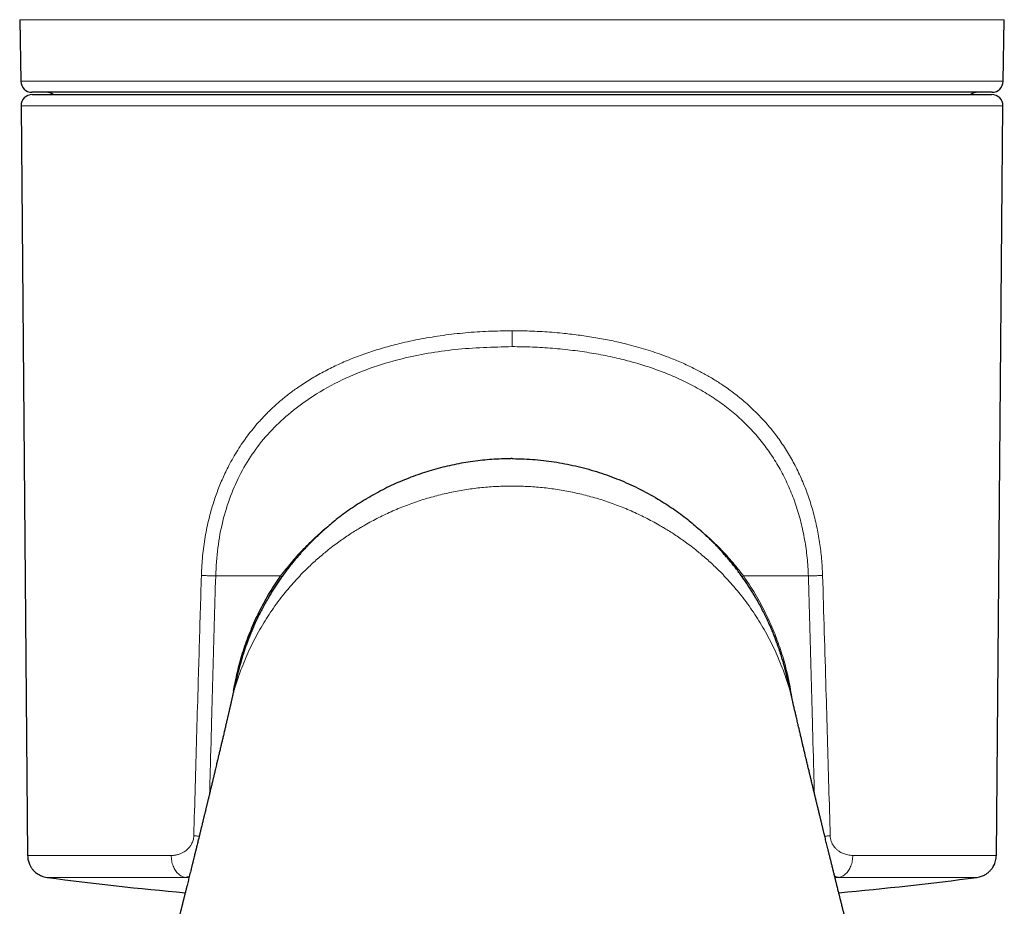
# Model space of a CAD drawing. Units: millimetres. Extents: x 8 to 960, y 12 to 931.
# Drawn here: x 541 to 585, y 461 to 501 of the extents above; entities that cross this region are included whole.
import ezdxf

# ---------------------------------------------------------------- set-up
doc = ezdxf.new("R2010")
doc.units = ezdxf.units.MM

msp = doc.modelspace()

# ---------------------------------------------------------------- linework, layer by layer
at = {"color": 7, "linetype": 'Continuous', "lineweight": 30}
for p, q in [((540.618, 500.998), (540.667, 498.239)), ((584.619, 498.239), (584.667, 500.998)), ((584.119, 497.747), (541.167, 497.747)), ((541.18, 497.647), (584.105, 497.647)), ((540.68, 497.143), (540.973, 463.588)), ((584.312, 463.588), (584.605, 497.143)), ((550.071, 470.419), (550.073, 470.428)), ((575.215, 470.419), (575.213, 470.428))]:
    msp.add_line(p, q, dxfattribs=at)
at = {"color": 8, "linetype": 'Continuous', "lineweight": 0}
for p, q in [((584.667, 500.998), (540.618, 500.998)), ((540.667, 498.239), (584.619, 498.239)), ((584.605, 497.143), (540.68, 497.143)), ((552.287, 476.097), (549.386, 476.097)), ((552.345, 476.057), (552.287, 476.097)), ((572.94, 476.057), (572.998, 476.097)), ((572.998, 476.097), (575.9, 476.097)), ((548.192, 462.588), (548.01, 462.605)), ((577.094, 462.588), (577.276, 462.605))]:
    msp.add_line(p, q, dxfattribs=at)
at = {"color": 7, "linetype": 'Continuous', "lineweight": 30}
for centre, radius, start, end in [((541.167, 498.247), 0.5, 181, 270), ((584.119, 498.247), 0.5, 270, 359), ((541.18, 497.147), 0.5, 90, 180.5), ((541.788, 497.147), 0.6, 56.4427, 90), ((583.497, 497.147), 0.6, 90, 123.5573), ((584.105, 497.147), 0.5, 359.5, 90), ((562.643, 621.247), 160, 262.53949, 264.75788), ((562.643, 621.247), 160, 275.24207, 277.46891)]:
    msp.add_arc(centre, radius, start, end, dxfattribs=at)
at = {"color": 8, "linetype": 'Continuous', "lineweight": 0}
for points, knots in [([(548.748, 476.124), (548.762, 476.415), (548.79, 476.993), (548.907, 477.847), (549.065, 478.61), (549.253, 479.287), (549.457, 479.885), (549.697, 480.472), (549.996, 481.092), (550.363, 481.735), (550.809, 482.387), (551.241, 482.917), (551.639, 483.343), (551.985, 483.678), (552.353, 484), (552.742, 484.308), (553.189, 484.628), (553.699, 484.954), (554.277, 485.279), (554.885, 485.577), (555.523, 485.849), (556.192, 486.094), (556.892, 486.314), (557.686, 486.524), (558.575, 486.716), (559.559, 486.876), (560.568, 486.99), (561.598, 487.06), (562.293, 487.069), (562.643, 487.073)], [0, 0, 0, 0, 0.042323, 0.084128, 0.125747, 0.157046, 0.18857, 0.220458, 0.252843, 0.293537, 0.334357, 0.375552, 0.400555, 0.425833, 0.451434, 0.477406, 0.503795, 0.537623, 0.571892, 0.606685, 0.642079, 0.678148, 0.71496, 0.752581, 0.800965, 0.849791, 0.899169, 0.949205, 1, 1, 1, 1]), ([(576.538, 476.124), (576.533, 476.248), (576.524, 476.497), (576.495, 476.868), (576.457, 477.237), (576.407, 477.603), (576.346, 477.967), (576.274, 478.329), (576.192, 478.687), (576.098, 479.039), (575.994, 479.386), (575.879, 479.727), (575.754, 480.063), (575.617, 480.394), (575.469, 480.72), (575.311, 481.037), (575.145, 481.344), (574.97, 481.642), (574.784, 481.932), (574.589, 482.216), (574.383, 482.493), (574.166, 482.764), (573.941, 483.024), (573.709, 483.273), (573.47, 483.513), (573.222, 483.745), (572.965, 483.969), (572.698, 484.187), (572.42, 484.397), (572.163, 484.578), (571.929, 484.734), (571.721, 484.866), (571.509, 484.994), (571.292, 485.119), (571.07, 485.24), (570.83, 485.364), (570.571, 485.491), (570.293, 485.619), (570.014, 485.739), (569.698, 485.868), (569.342, 486.002), (568.938, 486.142), (568.524, 486.272), (568.1, 486.392), (567.702, 486.494), (567.333, 486.58), (566.994, 486.652), (566.651, 486.719), (566.303, 486.78), (565.951, 486.835), (565.596, 486.885), (565.239, 486.928), (564.854, 486.969), (564.439, 487.005), (563.993, 487.036), (563.545, 487.057), (563.094, 487.071), (562.794, 487.072), (562.643, 487.073)], [0, 0, 0, 0, 0.018097, 0.036139, 0.054153, 0.072166, 0.090204, 0.108293, 0.12646, 0.144451, 0.16242, 0.180393, 0.198394, 0.216449, 0.234583, 0.252819, 0.270523, 0.288258, 0.306047, 0.323909, 0.341867, 0.35994, 0.37815, 0.395758, 0.41345, 0.431245, 0.449158, 0.467207, 0.485405, 0.50377, 0.516524, 0.529344, 0.542237, 0.555207, 0.568258, 0.581394, 0.596992, 0.612721, 0.628589, 0.643476, 0.664861, 0.686448, 0.708252, 0.730285, 0.752562, 0.769579, 0.786695, 0.803917, 0.821249, 0.838696, 0.856263, 0.873955, 0.891239, 0.912895, 0.93459, 0.956334, 0.978135, 1, 1, 1, 1]), ([(562.643, 487.073), (562.643, 487.037), (562.643, 486.963), (562.643, 486.854), (562.643, 486.746), (562.643, 486.641), (562.643, 486.54), (562.643, 486.445), (562.643, 486.39), (562.643, 486.363)], [0, 0, 0, 0, 0.137717, 0.277646, 0.418963, 0.560792, 0.708942, 0.855663, 1, 1, 1, 1]), ([(562.643, 486.363), (561.788, 486.339), (560.121, 486.294), (557.979, 485.921), (556.248, 485.407), (554.858, 484.816), (553.654, 484.118), (552.633, 483.353), (551.798, 482.558), (551.085, 481.681), (550.495, 480.72), (550.027, 479.677), (549.685, 478.553), (549.458, 477.352), (549.41, 476.521), (549.386, 476.097)], [0, 0, 0, 0, 0.131341, 0.255826, 0.33684, 0.41757, 0.49918, 0.564526, 0.6276, 0.689105, 0.749797, 0.810461, 0.871886, 0.934831, 1, 1, 1, 1]), ([(562.643, 486.363), (562.795, 486.362), (563.099, 486.36), (563.553, 486.346), (564.006, 486.323), (564.458, 486.291), (564.91, 486.25), (565.352, 486.2), (565.785, 486.142), (566.205, 486.077), (566.621, 486.003), (567.031, 485.92), (567.428, 485.83), (567.809, 485.735), (568.175, 485.634), (568.535, 485.526), (568.889, 485.41), (569.237, 485.285), (569.583, 485.151), (569.938, 485.003), (570.3, 484.837), (570.665, 484.655), (571.02, 484.463), (571.365, 484.259), (571.696, 484.046), (572.014, 483.825), (572.318, 483.595), (572.61, 483.355), (572.892, 483.104), (573.162, 482.842), (573.422, 482.569), (573.671, 482.285), (573.908, 481.99), (574.132, 481.684), (574.344, 481.369), (574.543, 481.043), (574.73, 480.706), (574.904, 480.36), (575.065, 480.004), (575.212, 479.641), (575.345, 479.269), (575.465, 478.889), (575.57, 478.502), (575.661, 478.111), (575.738, 477.716), (575.801, 477.317), (575.849, 476.913), (575.883, 476.507), (575.894, 476.234), (575.9, 476.097)], [0, 0, 0, 0, 0.023389, 0.04672, 0.070013, 0.093287, 0.116562, 0.140071, 0.162242, 0.184296, 0.20625, 0.228122, 0.24993, 0.270065, 0.29008, 0.309987, 0.329804, 0.349544, 0.369224, 0.389408, 0.41166, 0.433762, 0.455738, 0.477614, 0.499416, 0.520485, 0.541431, 0.562282, 0.583061, 0.603795, 0.62451, 0.645335, 0.666091, 0.686805, 0.707504, 0.728216, 0.748968, 0.769839, 0.790685, 0.811535, 0.832418, 0.85336, 0.874389, 0.895291, 0.916171, 0.937055, 0.957971, 0.978944, 1, 1, 1, 1]), ([(556.056, 478.375), (556.262, 478.488), (556.667, 478.712), (557.305, 479.01), (557.952, 479.275), (558.607, 479.503), (559.27, 479.695), (559.938, 479.852), (560.61, 479.973), (561.286, 480.059), (561.964, 480.113), (562.417, 480.119), (562.643, 480.123)], [0, 0, 0, 0, 0.109773, 0.216705, 0.320996, 0.422852, 0.522503, 0.620218, 0.716446, 0.811567, 0.905961, 1, 1, 1, 1]), ([(569.23, 478.375), (569.024, 478.488), (568.619, 478.712), (567.981, 479.01), (567.334, 479.275), (566.678, 479.503), (566.016, 479.695), (565.348, 479.852), (564.676, 479.973), (564, 480.059), (563.322, 480.113), (562.869, 480.119), (562.643, 480.123)], [0, 0, 0, 0, 0.109773, 0.216705, 0.320996, 0.422852, 0.522503, 0.620218, 0.716446, 0.811567, 0.905961, 1, 1, 1, 1]), ([(552.375, 475.206), (552.453, 475.304), (552.607, 475.496), (552.844, 475.771), (553.081, 476.031), (553.315, 476.274), (553.546, 476.501), (553.772, 476.713), (553.993, 476.91), (554.21, 477.094), (554.441, 477.282), (554.685, 477.472), (554.942, 477.661), (555.188, 477.833), (555.422, 477.989), (555.645, 478.13), (555.854, 478.257), (555.991, 478.337), (556.056, 478.375)], [0, 0, 0, 0, 0.082289, 0.160871, 0.235885, 0.307462, 0.375723, 0.439649, 0.500589, 0.558638, 0.613884, 0.681585, 0.744869, 0.803891, 0.858791, 0.909699, 0.956733, 1, 1, 1, 1]), ([(572.911, 475.206), (572.832, 475.304), (572.679, 475.496), (572.441, 475.771), (572.205, 476.031), (571.97, 476.274), (571.74, 476.501), (571.514, 476.713), (571.293, 476.91), (571.076, 477.094), (570.845, 477.282), (570.601, 477.472), (570.344, 477.661), (570.098, 477.833), (569.863, 477.989), (569.641, 478.13), (569.432, 478.257), (569.295, 478.337), (569.23, 478.375)], [0, 0, 0, 0, 0.082289, 0.160871, 0.235885, 0.307462, 0.375723, 0.439649, 0.500589, 0.558638, 0.613884, 0.681585, 0.744869, 0.803891, 0.858791, 0.909699, 0.956733, 1, 1, 1, 1]), ([(552.287, 476.097), (552.442, 476.296), (552.749, 476.692), (553.25, 477.25), (553.783, 477.771), (554.168, 478.125), (554.386, 478.289), (554.407, 478.305)], [0, 0, 0, 0, 0.245219, 0.4888, 0.731562, 0.974334, 1, 1, 1, 1]), ([(572.998, 476.097), (572.911, 476.211), (572.737, 476.439), (572.462, 476.768), (572.176, 477.089), (571.878, 477.399), (571.568, 477.7), (571.311, 477.936), (571.154, 478.068), (571.108, 478.107)], [0, 0, 0, 0, 0.154867, 0.309817, 0.465029, 0.62068, 0.776947, 0.934002, 1, 1, 1, 1]), ([(548.407, 464.466), (548.428, 465.204), (548.47, 466.674), (548.533, 468.87), (548.592, 470.895), (548.647, 472.751), (548.697, 474.441), (548.731, 475.564), (548.748, 476.124)], [0, 0, 0, 0, 0.189848, 0.378235, 0.565163, 0.71101, 0.855956, 1, 1, 1, 1]), ([(549.386, 476.097), (549.343, 476.099), (549.257, 476.101), (549.13, 476.106), (549.015, 476.11), (548.915, 476.115), (548.827, 476.119), (548.774, 476.122), (548.748, 476.124)], [0, 0, 0, 0, 0.184739, 0.372095, 0.560531, 0.708347, 0.855081, 1, 1, 1, 1]), ([(549.386, 476.097), (549.365, 475.379), (549.325, 473.939), (549.264, 471.775), (549.2, 469.47), (549.151, 467.667), (549.122, 466.589), (549.116, 466.369)], [0, 0, 0, 0, 0.221501, 0.444003, 0.667505, 0.932202, 1, 1, 1, 1]), ([(575.161, 470.658), (575.16, 470.669), (575.14, 470.824), (575.087, 471.121), (575.002, 471.547), (574.901, 471.969), (574.787, 472.388), (574.657, 472.802), (574.514, 473.212), (574.356, 473.618), (574.177, 474.033), (573.978, 474.456), (573.756, 474.882), (573.519, 475.298), (573.268, 475.704), (573.088, 475.966), (572.998, 476.097)], [0, 0, 0, 0, 0.005609, 0.079423, 0.153003, 0.226438, 0.299814, 0.37322, 0.446741, 0.520502, 0.594594, 0.676189, 0.757541, 0.838542, 0.919321, 1, 1, 1, 1]), ([(575.9, 476.097), (575.943, 476.099), (576.028, 476.101), (576.156, 476.106), (576.27, 476.11), (576.371, 476.115), (576.459, 476.119), (576.512, 476.122), (576.538, 476.124)], [0, 0, 0, 0, 0.184739, 0.372095, 0.560531, 0.708347, 0.855081, 1, 1, 1, 1]), ([(575.9, 476.097), (575.92, 475.379), (575.961, 473.94), (576.022, 471.775), (576.085, 469.471), (576.135, 467.668), (576.164, 466.589), (576.17, 466.369)], [0, 0, 0, 0, 0.221461, 0.443949, 0.667456, 0.932175, 1, 1, 1, 1]), ([(576.879, 464.466), (576.858, 465.199), (576.816, 466.661), (576.753, 468.848), (576.686, 471.155), (576.614, 473.579), (576.563, 475.277), (576.538, 476.124)], [0, 0, 0, 0, 0.188506, 0.3761736, 0.5629976, 0.7820927, 1, 1, 1, 1]), ([(550.549, 471.986), (550.609, 472.134), (550.726, 472.429), (550.923, 472.862), (551.132, 473.284), (551.355, 473.693), (551.591, 474.09), (551.84, 474.474), (552.099, 474.846), (552.284, 475.087), (552.375, 475.206)], [0, 0, 0, 0, 0.133379, 0.2645337, 0.3931546, 0.5192712, 0.6429472, 0.7642515, 0.8832482, 1, 1, 1, 1]), ([(574.736, 471.986), (574.677, 472.134), (574.56, 472.429), (574.363, 472.862), (574.154, 473.284), (573.93, 473.693), (573.695, 474.09), (573.446, 474.474), (573.187, 474.846), (573.002, 475.087), (572.911, 475.206)], [0, 0, 0, 0, 0.133379, 0.264534, 0.393155, 0.519271, 0.642947, 0.764251, 0.883248, 1, 1, 1, 1]), ([(550.073, 470.428), (550.079, 470.455), (550.113, 470.612), (550.187, 470.893), (550.297, 471.269), (550.417, 471.632), (550.506, 471.869), (550.549, 471.986)], [0, 0, 0, 0, 0.051531, 0.298278, 0.538905, 0.772941, 1, 1, 1, 1]), ([(575.213, 470.428), (575.207, 470.455), (575.173, 470.612), (575.098, 470.893), (574.989, 471.269), (574.869, 471.632), (574.78, 471.869), (574.736, 471.986)], [0, 0, 0, 0, 0.051531, 0.298278, 0.538905, 0.772941, 1, 1, 1, 1]), ([(547.398, 463.588), (547.421, 463.588), (547.467, 463.589), (547.535, 463.595), (547.601, 463.604), (547.665, 463.617), (547.729, 463.634), (547.793, 463.657), (547.858, 463.685), (547.922, 463.718), (547.984, 463.755), (548.051, 463.802), (548.121, 463.859), (548.183, 463.921), (548.231, 463.979), (548.269, 464.032), (548.308, 464.097), (548.347, 464.175), (548.379, 464.269), (548.401, 464.367), (548.405, 464.433), (548.407, 464.466)], [0, 0, 0, 0, 0.054893, 0.108026, 0.159489, 0.20938, 0.25781, 0.309885, 0.361735, 0.413523, 0.465414, 0.517571, 0.585428, 0.649861, 0.691254, 0.731647, 0.771279, 0.831227, 0.888463, 0.944263, 1, 1, 1, 1]), ([(548.651, 464.454), (548.626, 464.456), (548.57, 464.458), (548.488, 464.462), (548.434, 464.465), (548.407, 464.466)], [0, 0, 0, 0, 0.281927, 0.643359, 1, 1, 1, 1]), ([(576.634, 464.454), (576.659, 464.456), (576.716, 464.458), (576.798, 464.462), (576.852, 464.465), (576.879, 464.466)], [0, 0, 0, 0, 0.281929, 0.64336, 1, 1, 1, 1]), ([(577.888, 463.588), (577.851, 463.589), (577.776, 463.591), (577.665, 463.609), (577.564, 463.635), (577.472, 463.668), (577.391, 463.704), (577.314, 463.747), (577.247, 463.793), (577.19, 463.838), (577.143, 463.881), (577.092, 463.933), (577.039, 463.998), (576.993, 464.069), (576.958, 464.136), (576.931, 464.198), (576.91, 464.262), (576.894, 464.329), (576.882, 464.398), (576.88, 464.444), (576.879, 464.466)], [0, 0, 0, 0, 0.0878521, 0.1743177, 0.2598804, 0.3270512, 0.3921401, 0.4554426, 0.5172801, 0.5618101, 0.6047717, 0.6463328, 0.7064428, 0.7645179, 0.8046888, 0.844121, 0.8831791, 0.9228923, 0.9616759, 1, 1, 1, 1]), ([(540.979, 463.588), (540.978, 463.588), (540.97, 463.588), (541.015, 463.588), (541.116, 463.588), (541.278, 463.588), (541.497, 463.588), (541.772, 463.588), (542.102, 463.588), (542.488, 463.588), (542.927, 463.588), (543.419, 463.588), (543.962, 463.588), (544.555, 463.588), (545.196, 463.588), (545.884, 463.588), (546.614, 463.588), (547.136, 463.588), (547.398, 463.588)], [0, 0, 0, 0, 0.019738, 0.085089, 0.150439, 0.21579, 0.281141, 0.346492, 0.411843, 0.477194, 0.542544, 0.607895, 0.673246, 0.738597, 0.803948, 0.869298, 0.934649, 1, 1, 1, 1]), ([(548.01, 462.605), (547.985, 462.611), (547.935, 462.623), (547.86, 462.655), (547.786, 462.7), (547.715, 462.758), (547.648, 462.828), (547.587, 462.91), (547.532, 463.005), (547.484, 463.112), (547.445, 463.228), (547.418, 463.348), (547.401, 463.469), (547.399, 463.549), (547.398, 463.588)], [0, 0, 0, 0, 0.074747, 0.152089, 0.231668, 0.313046, 0.395718, 0.479126, 0.562684, 0.654049, 0.744113, 0.832178, 0.917638, 1, 1, 1, 1]), ([(577.276, 462.605), (577.301, 462.611), (577.351, 462.623), (577.426, 462.655), (577.499, 462.7), (577.57, 462.758), (577.637, 462.828), (577.698, 462.91), (577.754, 463.005), (577.802, 463.112), (577.841, 463.228), (577.868, 463.348), (577.884, 463.469), (577.887, 463.549), (577.888, 463.588)], [0, 0, 0, 0, 0.074747, 0.152089, 0.231668, 0.313046, 0.395718, 0.479126, 0.562684, 0.654049, 0.744113, 0.832178, 0.917638, 1, 1, 1, 1]), ([(584.311, 463.588), (584.31, 463.588), (584.309, 463.588), (584.285, 463.588), (584.243, 463.588), (584.181, 463.588), (584.1, 463.588), (584.001, 463.588), (583.883, 463.588), (583.747, 463.588), (583.592, 463.588), (583.419, 463.588), (583.228, 463.588), (583.019, 463.588), (582.792, 463.588), (582.548, 463.588), (582.286, 463.588), (582.007, 463.588), (581.711, 463.588), (581.399, 463.588), (581.07, 463.588), (580.726, 463.588), (580.365, 463.588), (579.989, 463.588), (579.598, 463.588), (579.193, 463.588), (578.772, 463.588), (578.339, 463.588), (578.038, 463.588), (577.888, 463.588)], [0, 0, 0, 0, 0.029075, 0.066418, 0.103762, 0.141105, 0.178448, 0.215791, 0.253135, 0.290478, 0.327821, 0.365164, 0.402508, 0.439851, 0.477194, 0.514538, 0.551881, 0.589224, 0.626567, 0.663911, 0.701254, 0.738597, 0.77594, 0.813284, 0.850627, 0.88797, 0.925313, 0.962657, 1, 1, 1, 1]), ([(548.01, 462.605), (547.516, 462.605), (546.528, 462.605), (545.259, 462.605), (544.165, 462.605), (543.272, 462.605), (542.581, 462.605), (542.114, 462.605), (541.865, 462.605), (541.868, 462.605), (541.868, 462.605)], [0, 0, 0, 0, 0.130715, 0.261431, 0.392146, 0.522862, 0.653577, 0.784293, 0.915008, 1, 1, 1, 1]), ([(548.211, 462.666), (548.19, 462.655), (548.123, 462.62), (548.056, 462.611), (548.01, 462.605)], [0, 0, 0, 0, 0.3089929, 1, 1, 1, 1]), ([(577.076, 462.661), (577.08, 462.659), (577.092, 462.653), (577.121, 462.641), (577.164, 462.626), (577.219, 462.612), (577.257, 462.608), (577.276, 462.605)], [0, 0, 0, 0, 0.0613308, 0.1773635, 0.4336809, 0.7078925, 1, 1, 1, 1]), ([(577.276, 462.605), (577.42, 462.605), (577.709, 462.605), (578.125, 462.605), (578.528, 462.605), (578.918, 462.605), (579.293, 462.605), (579.654, 462.605), (580, 462.605), (580.331, 462.605), (580.646, 462.605), (580.946, 462.605), (581.23, 462.605), (581.497, 462.605), (581.749, 462.605), (581.983, 462.605), (582.201, 462.605), (582.401, 462.605), (582.585, 462.605), (582.751, 462.605), (582.9, 462.605), (583.03, 462.605), (583.144, 462.605), (583.239, 462.605), (583.316, 462.605), (583.376, 462.605), (583.417, 462.605), (583.44, 462.605), (583.441, 462.605), (583.441, 462.605)], [0, 0, 0, 0, 0.037345, 0.07469, 0.112034, 0.149379, 0.186724, 0.224069, 0.261413, 0.298758, 0.336103, 0.373448, 0.410792, 0.448137, 0.485482, 0.522827, 0.560171, 0.597516, 0.634861, 0.672206, 0.70955, 0.746895, 0.78424, 0.821585, 0.858929, 0.896274, 0.933619, 0.970964, 1, 1, 1, 1])]:
    msp.add_open_spline(points, degree=3, knots=knots, dxfattribs=at)
at = {"color": 7, "linetype": 'Continuous', "lineweight": 30}
for points, knots in [([(562.594, 481.348), (562.31, 481.341), (561.741, 481.327), (560.893, 481.233), (560.053, 481.088), (559.226, 480.886), (558.413, 480.631), (557.619, 480.321), (556.842, 479.961), (556.356, 479.682), (556.11, 479.54)], [0, 0, 0, 0, 0.11948, 0.239444, 0.360472, 0.483118, 0.607893, 0.735269, 0.865745, 1, 1, 1, 1]), ([(562.643, 481.349), (562.643, 481.349), (562.627, 481.349), (562.61, 481.349), (562.594, 481.349)], [0, 0, 0, 0, 0.0007181, 1, 1, 1, 1]), ([(562.643, 481.349), (562.643, 481.349), (562.659, 481.349), (562.676, 481.349), (562.692, 481.349)], [0, 0, 0, 0, 0.0007181, 1, 1, 1, 1]), ([(562.692, 481.349), (563.021, 481.34), (563.68, 481.322), (564.656, 481.196), (565.614, 481.005), (566.543, 480.743), (567.436, 480.418), (568.324, 480.024), (568.879, 479.708), (569.174, 479.541)], [0, 0, 0, 0, 0.138643, 0.277479, 0.416411, 0.557545, 0.698684, 0.839831, 1, 1, 1, 1]), ([(556.112, 479.541), (555.88, 479.395), (555.415, 479.103), (554.802, 478.65), (554.439, 478.335), (554.271, 478.19)], [0, 0, 0, 0, 0.350344, 0.700816, 1, 1, 1, 1]), ([(569.174, 479.541), (569.406, 479.395), (569.871, 479.103), (570.484, 478.65), (570.847, 478.335), (571.014, 478.19)], [0, 0, 0, 0, 0.350344, 0.700816, 1, 1, 1, 1]), ([(554.264, 478.19), (554.26, 478.186), (554.253, 478.179), (554.243, 478.169), (554.235, 478.161), (554.229, 478.154), (554.225, 478.149), (554.222, 478.147), (554.22, 478.145), (554.219, 478.144), (554.217, 478.142), (554.214, 478.139), (554.209, 478.135), (554.2, 478.127), (554.181, 478.11), (554.152, 478.084), (554.112, 478.048), (554.066, 478.006), (554.013, 477.957), (553.951, 477.899), (553.88, 477.831), (553.799, 477.753), (553.711, 477.666), (553.615, 477.57), (553.512, 477.464), (553.402, 477.348), (553.288, 477.225), (553.172, 477.096), (553.054, 476.961), (552.931, 476.817), (552.804, 476.662), (552.672, 476.496), (552.544, 476.329), (552.419, 476.161), (552.299, 475.993), (552.177, 475.817), (552.058, 475.638), (551.944, 475.46), (551.835, 475.283), (551.719, 475.088), (551.598, 474.876), (551.474, 474.646), (551.359, 474.423), (551.25, 474.2), (551.146, 473.977), (551.048, 473.755), (550.96, 473.544), (550.879, 473.342), (550.807, 473.15), (550.741, 472.97), (550.685, 472.805), (550.635, 472.656), (550.593, 472.521), (550.555, 472.397), (550.521, 472.284), (550.492, 472.182), (550.468, 472.094), (550.448, 472.02), (550.431, 471.958), (550.416, 471.899), (550.402, 471.843), (550.39, 471.796), (550.38, 471.757), (550.372, 471.724), (550.363, 471.685), (550.352, 471.642), (550.342, 471.596), (550.331, 471.554), (550.323, 471.519), (550.315, 471.484), (550.305, 471.44), (550.293, 471.388), (550.281, 471.335), (550.271, 471.293), (550.261, 471.252), (550.251, 471.209), (550.241, 471.163), (550.231, 471.119), (550.217, 471.058), (550.199, 470.981), (550.18, 470.901), (550.161, 470.818), (550.146, 470.751), (550.134, 470.699), (550.125, 470.659), (550.116, 470.619), (550.107, 470.582), (550.098, 470.542), (550.089, 470.502), (550.08, 470.463), (550.075, 470.441), (550.072, 470.428)], [0, 0, 0, 0, 0.003198, 0.005796, 0.007802, 0.009233, 0.009744, 0.010134, 0.010293, 0.010436, 0.01057, 0.011156, 0.011666, 0.012679, 0.014819, 0.019692, 0.025151, 0.031685, 0.039302, 0.048013, 0.058612, 0.070503, 0.083705, 0.098238, 0.114123, 0.131385, 0.150049, 0.168415, 0.188006, 0.208848, 0.230967, 0.254394, 0.279157, 0.301471, 0.324813, 0.349205, 0.37391, 0.398168, 0.421965, 0.445286, 0.476549, 0.506848, 0.536147, 0.564413, 0.594322, 0.622891, 0.650077, 0.675841, 0.700143, 0.722947, 0.744213, 0.76232, 0.779075, 0.794455, 0.80844, 0.821015, 0.832166, 0.840537, 0.847883, 0.854278, 0.859817, 0.86464, 0.867139, 0.870351, 0.873704, 0.878142, 0.883559, 0.888216, 0.891593, 0.89481, 0.899514, 0.905546, 0.911171, 0.916089, 0.920005, 0.92427, 0.928805, 0.933466, 0.938694, 0.947149, 0.955326, 0.962903, 0.97024, 0.97387, 0.977366, 0.980848, 0.984422, 0.987855, 0.991391, 0.99536, 1, 1, 1, 1]), ([(575.214, 470.428), (575.211, 470.441), (575.206, 470.463), (575.197, 470.502), (575.188, 470.542), (575.178, 470.582), (575.17, 470.619), (575.161, 470.659), (575.152, 470.699), (575.141, 470.747), (575.127, 470.804), (575.111, 470.874), (575.096, 470.941), (575.08, 471.012), (575.064, 471.082), (575.05, 471.139), (575.038, 471.193), (575.026, 471.244), (575.016, 471.287), (575.008, 471.325), (574.998, 471.368), (574.987, 471.413), (574.977, 471.457), (574.969, 471.491), (574.963, 471.519), (574.956, 471.546), (574.948, 471.58), (574.939, 471.619), (574.929, 471.658), (574.921, 471.693), (574.913, 471.726), (574.905, 471.757), (574.896, 471.796), (574.884, 471.843), (574.87, 471.899), (574.854, 471.958), (574.838, 472.02), (574.818, 472.093), (574.795, 472.177), (574.767, 472.274), (574.736, 472.381), (574.7, 472.498), (574.661, 472.624), (574.616, 472.76), (574.567, 472.904), (574.512, 473.06), (574.45, 473.228), (574.381, 473.407), (574.305, 473.595), (574.222, 473.791), (574.131, 473.995), (574.03, 474.212), (573.917, 474.441), (573.792, 474.683), (573.656, 474.932), (573.528, 475.154), (573.411, 475.348), (573.307, 475.514), (573.199, 475.681), (573.087, 475.848), (572.964, 476.025), (572.832, 476.208), (572.692, 476.395), (572.556, 476.57), (572.423, 476.734), (572.295, 476.887), (572.172, 477.03), (572.055, 477.162), (571.943, 477.285), (571.837, 477.398), (571.736, 477.503), (571.643, 477.598), (571.555, 477.686), (571.474, 477.765), (571.4, 477.837), (571.333, 477.9), (571.273, 477.957), (571.22, 478.006), (571.174, 478.048), (571.135, 478.083), (571.104, 478.11), (571.083, 478.13), (571.072, 478.14), (571.068, 478.143), (571.067, 478.144), (571.065, 478.145), (571.064, 478.147), (571.061, 478.149), (571.057, 478.154), (571.051, 478.161), (571.042, 478.169), (571.032, 478.179), (571.025, 478.186), (571.021, 478.19)], [0, 0, 0, 0, 0.0046397, 0.0086087, 0.0121448, 0.0155777, 0.0191516, 0.0226342, 0.0261301, 0.0297598, 0.0359221, 0.0421881, 0.0488687, 0.0559077, 0.0628718, 0.0687822, 0.0742444, 0.0794318, 0.0836633, 0.0877426, 0.0922988, 0.0973824, 0.1021405, 0.1057873, 0.1084046, 0.1111297, 0.1147433, 0.1192176, 0.1234583, 0.1269262, 0.1296475, 0.1328603, 0.1353586, 0.1401821, 0.1457204, 0.1521162, 0.1594615, 0.1678328, 0.1784458, 0.1903568, 0.2035542, 0.2180243, 0.2337509, 0.250715, 0.2688945, 0.2882639, 0.3098016, 0.3325854, 0.3565867, 0.381775, 0.4081191, 0.4355863, 0.4661552, 0.4979266, 0.5308566, 0.5649003, 0.5868486, 0.6092069, 0.6319633, 0.6550836, 0.6777115, 0.7052513, 0.731344, 0.7560252, 0.7793286, 0.8012855, 0.8219255, 0.8412763, 0.8592644, 0.8760271, 0.8915862, 0.9059622, 0.9191738, 0.9312381, 0.9421709, 0.9519863, 0.9606971, 0.9683144, 0.9748482, 0.9803068, 0.9846974, 0.9880255, 0.9892926, 0.9894298, 0.9895644, 0.9897066, 0.9898655, 0.990256, 0.9907674, 0.9921978, 0.9942042, 0.9968023, 1, 1, 1, 1]), ([(550.191, 470.948), (550.209, 471.05), (550.25, 471.296), (550.334, 471.684), (550.439, 472.111), (550.559, 472.534), (550.693, 472.953), (550.843, 473.369), (551.008, 473.782), (551.187, 474.189), (551.379, 474.588), (551.586, 474.978), (551.806, 475.36), (552.038, 475.734), (552.204, 475.976), (552.287, 476.097)], [0, 0, 0, 0, 0.055157, 0.133707, 0.212132, 0.290526, 0.368981, 0.447589, 0.527327, 0.606623, 0.685579, 0.764293, 0.842866, 0.921402, 1, 1, 1, 1]), ([(550.072, 470.419), (550.069, 470.407), (550.063, 470.381), (550.054, 470.342), (550.044, 470.3), (550.034, 470.258), (550.024, 470.216), (550.016, 470.177), (550.008, 470.143), (549.999, 470.106), (549.989, 470.061), (549.977, 470.01), (549.964, 469.956), (549.953, 469.906), (549.942, 469.859), (549.931, 469.814), (549.92, 469.766), (549.908, 469.716), (549.896, 469.663), (549.883, 469.607), (549.87, 469.55), (549.855, 469.487), (549.838, 469.415), (549.819, 469.334), (549.799, 469.248), (549.778, 469.159), (549.756, 469.062), (549.732, 468.961), (549.71, 468.867), (549.69, 468.781), (549.671, 468.703), (549.654, 468.629), (549.636, 468.554), (549.616, 468.469), (549.593, 468.372), (549.57, 468.272), (549.548, 468.181), (549.529, 468.101), (549.512, 468.031), (549.498, 467.968), (549.483, 467.908), (549.468, 467.844), (549.45, 467.769), (549.43, 467.682), (549.405, 467.579), (549.379, 467.47), (549.354, 467.363), (549.332, 467.272), (549.314, 467.196), (549.298, 467.13), (549.284, 467.07), (549.27, 467.011), (549.254, 466.946), (549.237, 466.873), (549.218, 466.793), (549.198, 466.712), (549.179, 466.634), (549.162, 466.56), (549.144, 466.487), (549.127, 466.417), (549.112, 466.352), (549.097, 466.292), (549.082, 466.23), (549.066, 466.164), (549.049, 466.093), (549.032, 466.023), (549.017, 465.958), (549.003, 465.901), (548.99, 465.848), (548.978, 465.797), (548.965, 465.744), (548.95, 465.682), (548.933, 465.61), (548.914, 465.533), (548.896, 465.458), (548.879, 465.388), (548.862, 465.321), (548.847, 465.258), (548.832, 465.194), (548.815, 465.127), (548.797, 465.05), (548.775, 464.963), (548.754, 464.875), (548.735, 464.796), (548.72, 464.734), (548.707, 464.681), (548.695, 464.633), (548.683, 464.583), (548.67, 464.531), (548.656, 464.475), (548.631, 464.371), (548.593, 464.218), (548.553, 464.053), (548.522, 463.926), (548.502, 463.844), (548.484, 463.771), (548.465, 463.697), (548.445, 463.614), (548.422, 463.52), (548.401, 463.434), (548.383, 463.361), (548.369, 463.306), (548.357, 463.258), (548.345, 463.21), (548.332, 463.156), (548.317, 463.096), (548.302, 463.033), (548.28, 462.946), (548.254, 462.839), (548.222, 462.713), (548.192, 462.592), (548.163, 462.475), (548.134, 462.357), (548.103, 462.232), (548.075, 462.119), (548.05, 462.021), (548.031, 461.944), (548.013, 461.871), (547.996, 461.803), (547.981, 461.744), (547.969, 461.695), (547.958, 461.652), (547.947, 461.609), (547.935, 461.561), (547.921, 461.504), (547.904, 461.437), (547.885, 461.361), (547.868, 461.29), (547.852, 461.229), (547.841, 461.185), (547.832, 461.147), (547.823, 461.11), (547.812, 461.069), (547.801, 461.024), (547.789, 460.975), (547.767, 460.889), (547.737, 460.769), (547.703, 460.636), (547.676, 460.526), (547.653, 460.438), (547.632, 460.352), (547.611, 460.271), (547.593, 460.197), (547.574, 460.124), (547.555, 460.048), (547.534, 459.967), (547.514, 459.884), (547.495, 459.812), (547.48, 459.75), (547.467, 459.7), (547.455, 459.654), (547.445, 459.612), (547.434, 459.572), (547.423, 459.525), (547.408, 459.466), (547.391, 459.399), (547.373, 459.33), (547.357, 459.268), (547.343, 459.213), (547.331, 459.165), (547.32, 459.123), (547.31, 459.084), (547.3, 459.042), (547.287, 458.993), (547.272, 458.935), (547.255, 458.865), (547.235, 458.786), (547.213, 458.703), (547.192, 458.619), (547.174, 458.549), (547.16, 458.495), (547.151, 458.459), (547.143, 458.428), (547.136, 458.399), (547.128, 458.367), (547.117, 458.325), (547.103, 458.269), (547.084, 458.197), (547.06, 458.104), (547.033, 457.999), (547.008, 457.898), (546.985, 457.809), (546.963, 457.724), (546.938, 457.625), (546.909, 457.516), (546.881, 457.404), (546.854, 457.299), (546.829, 457.202), (546.806, 457.113), (546.785, 457.031), (546.765, 456.956), (546.748, 456.89), (546.733, 456.83), (546.717, 456.767), (546.697, 456.693), (546.675, 456.605), (546.65, 456.509), (546.624, 456.41), (546.598, 456.309), (546.572, 456.207), (546.523, 456.019), (546.478, 455.847), (546.437, 455.689), (546.423, 455.633), (546.409, 455.581), (546.398, 455.538), (546.389, 455.504), (546.382, 455.475), (546.373, 455.443), (546.363, 455.402), (546.349, 455.349), (546.332, 455.284), (546.312, 455.209), (546.28, 455.083), (546.233, 454.905), (546.188, 454.733), (546.155, 454.608), (546.137, 454.539), (546.12, 454.473), (546.105, 454.417), (546.094, 454.372), (546.085, 454.338), (546.077, 454.308), (546.067, 454.271), (546.054, 454.22), (546.037, 454.155), (546.007, 454.042), (545.967, 453.887), (545.917, 453.699), (545.87, 453.519), (545.833, 453.378), (545.805, 453.275), (545.787, 453.205), (545.77, 453.14), (545.754, 453.08), (545.741, 453.03), (545.73, 452.988), (545.718, 452.945), (545.704, 452.892), (545.686, 452.823), (545.665, 452.741), (545.64, 452.648), (545.613, 452.547), (545.585, 452.44), (545.556, 452.329), (545.526, 452.219), (545.498, 452.11), (545.469, 452.004), (545.442, 451.902), (545.42, 451.818), (545.403, 451.752), (545.389, 451.701), (545.377, 451.655), (545.362, 451.598), (545.342, 451.524), (545.317, 451.43), (545.288, 451.319), (545.254, 451.194), (545.216, 451.052), (545.174, 450.896), (545.128, 450.723), (545.078, 450.536), (545.024, 450.333), (544.966, 450.115), (544.903, 449.881), (544.837, 449.636), (544.792, 449.469), (544.77, 449.384)], [0, 0, 0, 0, 0.00162, 0.003672, 0.005615, 0.007535, 0.009703, 0.01155, 0.012988, 0.014622, 0.016747, 0.019339, 0.021915, 0.024289, 0.026462, 0.02856, 0.030671, 0.033274, 0.035698, 0.038243, 0.041117, 0.043782, 0.04724, 0.051335, 0.055286, 0.059328, 0.064055, 0.06905, 0.073585, 0.07745, 0.081191, 0.084708, 0.087943, 0.091878, 0.096798, 0.101658, 0.105993, 0.10978, 0.112982, 0.11603, 0.118625, 0.121529, 0.125076, 0.129281, 0.133856, 0.139715, 0.144813, 0.14905, 0.152584, 0.155688, 0.158367, 0.161159, 0.164122, 0.167554, 0.171449, 0.175505, 0.179171, 0.182521, 0.185967, 0.189562, 0.192424, 0.195278, 0.198129, 0.201203, 0.204639, 0.208162, 0.21122, 0.213799, 0.21633, 0.218731, 0.221061, 0.223929, 0.227513, 0.231268, 0.234831, 0.2382, 0.241277, 0.244369, 0.247145, 0.250307, 0.253915, 0.258079, 0.262808, 0.266359, 0.269296, 0.271637, 0.273876, 0.276216, 0.278685, 0.281323, 0.28413, 0.293496, 0.303143, 0.307577, 0.311587, 0.314785, 0.317999, 0.322124, 0.326649, 0.331311, 0.33443, 0.337045, 0.339147, 0.341304, 0.343851, 0.346777, 0.349824, 0.352874, 0.359104, 0.365116, 0.370793, 0.376331, 0.381862, 0.387621, 0.394171, 0.397915, 0.401556, 0.405093, 0.40839, 0.411201, 0.41352, 0.415412, 0.417347, 0.41963, 0.422305, 0.425463, 0.429108, 0.433107, 0.435685, 0.437762, 0.439379, 0.441076, 0.443017, 0.445203, 0.447576, 0.449959, 0.457445, 0.464689, 0.468955, 0.473135, 0.477272, 0.48116, 0.484733, 0.487875, 0.491512, 0.495563, 0.499517, 0.503283, 0.505857, 0.508306, 0.510509, 0.512452, 0.514184, 0.51632, 0.519048, 0.522606, 0.525939, 0.528905, 0.531504, 0.533754, 0.535786, 0.537468, 0.539338, 0.541675, 0.54448, 0.547724, 0.55168, 0.555655, 0.559649, 0.563571, 0.565725, 0.567413, 0.568708, 0.570071, 0.571582, 0.573242, 0.57615, 0.579544, 0.583547, 0.589319, 0.594576, 0.598022, 0.601964, 0.606725, 0.612194, 0.617584, 0.622738, 0.627166, 0.631404, 0.635406, 0.638987, 0.642129, 0.644833, 0.647513, 0.651137, 0.655378, 0.660072, 0.664833, 0.669646, 0.674511, 0.679427, 0.69642, 0.699188, 0.701938, 0.704463, 0.706529, 0.708135, 0.709282, 0.710703, 0.712674, 0.715201, 0.718285, 0.721923, 0.72601, 0.736273, 0.747363, 0.750682, 0.754069, 0.757312, 0.760009, 0.762152, 0.763742, 0.764815, 0.766556, 0.768985, 0.772099, 0.775897, 0.785256, 0.794231, 0.802819, 0.810926, 0.814355, 0.817655, 0.820824, 0.823765, 0.826172, 0.828024, 0.829701, 0.832369, 0.835651, 0.839547, 0.844053, 0.848947, 0.854042, 0.859337, 0.864832, 0.869832, 0.874985, 0.880035, 0.884318, 0.887125, 0.88944, 0.891567, 0.893814, 0.897566, 0.90207, 0.907324, 0.913327, 0.920075, 0.927565, 0.935794, 0.944758, 0.954454, 0.964876, 0.976019, 0.98788, 1, 1, 1, 1]), ([(580.516, 449.384), (580.493, 449.469), (580.448, 449.636), (580.383, 449.881), (580.32, 450.115), (580.262, 450.333), (580.207, 450.536), (580.157, 450.723), (580.111, 450.896), (580.069, 451.052), (580.032, 451.194), (579.998, 451.319), (579.969, 451.43), (579.944, 451.524), (579.924, 451.599), (579.908, 451.658), (579.895, 451.709), (579.88, 451.766), (579.862, 451.832), (579.841, 451.911), (579.807, 452.038), (579.763, 452.206), (579.716, 452.381), (579.679, 452.522), (579.651, 452.629), (579.625, 452.728), (579.602, 452.815), (579.582, 452.888), (579.566, 452.95), (579.55, 453.012), (579.53, 453.087), (579.506, 453.178), (579.478, 453.283), (579.449, 453.394), (579.418, 453.511), (579.38, 453.656), (579.334, 453.83), (579.292, 453.99), (579.261, 454.109), (579.243, 454.178), (579.228, 454.235), (579.217, 454.278), (579.209, 454.307), (579.203, 454.332), (579.195, 454.361), (579.185, 454.4), (579.172, 454.45), (579.156, 454.508), (579.13, 454.61), (579.094, 454.749), (579.053, 454.903), (579.019, 455.035), (578.99, 455.145), (578.964, 455.245), (578.942, 455.331), (578.925, 455.395), (578.913, 455.439), (578.905, 455.47), (578.897, 455.503), (578.886, 455.546), (578.871, 455.602), (578.854, 455.667), (578.836, 455.738), (578.817, 455.809), (578.782, 455.945), (578.731, 456.143), (578.677, 456.351), (578.637, 456.505), (578.612, 456.603), (578.588, 456.692), (578.568, 456.77), (578.55, 456.84), (578.532, 456.91), (578.512, 456.989), (578.489, 457.079), (578.464, 457.175), (578.438, 457.275), (578.412, 457.376), (578.385, 457.482), (578.358, 457.587), (578.333, 457.686), (578.311, 457.771), (578.294, 457.838), (578.279, 457.896), (578.263, 457.956), (578.246, 458.024), (578.228, 458.093), (578.21, 458.163), (578.193, 458.229), (578.177, 458.293), (578.164, 458.345), (578.153, 458.387), (578.144, 458.421), (578.136, 458.455), (578.125, 458.495), (578.111, 458.553), (578.092, 458.625), (578.071, 458.708), (578.051, 458.787), (578.032, 458.863), (578.014, 458.931), (577.999, 458.992), (577.986, 459.043), (577.975, 459.086), (577.965, 459.126), (577.953, 459.17), (577.941, 459.22), (577.926, 459.279), (577.909, 459.346), (577.89, 459.419), (577.872, 459.49), (577.857, 459.55), (577.843, 459.604), (577.829, 459.662), (577.811, 459.731), (577.792, 459.807), (577.771, 459.89), (577.748, 459.978), (577.726, 460.068), (577.704, 460.152), (577.685, 460.227), (577.667, 460.3), (577.648, 460.375), (577.628, 460.454), (577.608, 460.534), (577.588, 460.613), (577.569, 460.691), (577.549, 460.768), (577.53, 460.846), (577.51, 460.925), (577.49, 461.002), (577.473, 461.073), (577.457, 461.134), (577.442, 461.194), (577.425, 461.263), (577.405, 461.344), (577.384, 461.426), (577.366, 461.499), (577.35, 461.561), (577.337, 461.613), (577.326, 461.657), (577.315, 461.702), (577.303, 461.752), (577.288, 461.811), (577.27, 461.884), (577.249, 461.966), (577.227, 462.056), (577.204, 462.147), (577.177, 462.255), (577.146, 462.378), (577.112, 462.519), (577.076, 462.66), (577.04, 462.808), (577.008, 462.937), (576.981, 463.046), (576.961, 463.128), (576.943, 463.201), (576.927, 463.263), (576.913, 463.319), (576.899, 463.379), (576.882, 463.447), (576.864, 463.519), (576.846, 463.591), (576.829, 463.66), (576.814, 463.722), (576.801, 463.776), (576.787, 463.831), (576.769, 463.906), (576.745, 464.003), (576.717, 464.117), (576.689, 464.231), (576.662, 464.344), (576.635, 464.45), (576.615, 464.534), (576.6, 464.595), (576.59, 464.636), (576.58, 464.676), (576.57, 464.719), (576.558, 464.768), (576.543, 464.828), (576.527, 464.893), (576.512, 464.958), (576.497, 465.019), (576.483, 465.074), (576.469, 465.132), (576.454, 465.193), (576.438, 465.26), (576.422, 465.328), (576.404, 465.402), (576.384, 465.482), (576.364, 465.566), (576.344, 465.648), (576.326, 465.721), (576.312, 465.78), (576.3, 465.832), (576.287, 465.884), (576.273, 465.942), (576.256, 466.01), (576.238, 466.087), (576.219, 466.164), (576.193, 466.275), (576.158, 466.418), (576.123, 466.567), (576.093, 466.688), (576.071, 466.783), (576.048, 466.877), (576.029, 466.957), (576.014, 467.02), (576.002, 467.069), (575.991, 467.118), (575.978, 467.169), (575.964, 467.228), (575.948, 467.295), (575.929, 467.373), (575.908, 467.464), (575.885, 467.562), (575.861, 467.661), (575.839, 467.754), (575.82, 467.834), (575.803, 467.906), (575.787, 467.971), (575.772, 468.037), (575.755, 468.106), (575.737, 468.185), (575.716, 468.275), (575.693, 468.37), (575.672, 468.461), (575.653, 468.54), (575.637, 468.608), (575.621, 468.675), (575.605, 468.744), (575.587, 468.822), (575.566, 468.909), (575.543, 469.006), (575.52, 469.104), (575.497, 469.202), (575.475, 469.298), (575.453, 469.393), (575.429, 469.493), (575.406, 469.592), (575.382, 469.697), (575.36, 469.792), (575.339, 469.882), (575.318, 469.971), (575.298, 470.057), (575.28, 470.137), (575.262, 470.213), (575.245, 470.287), (575.228, 470.359), (575.218, 470.401), (575.214, 470.421)], [0, 0, 0, 0, 0.012121, 0.02398, 0.035122, 0.045543, 0.055238, 0.064201, 0.072429, 0.079919, 0.086666, 0.092668, 0.097921, 0.102425, 0.106176, 0.108598, 0.110887, 0.113493, 0.116672, 0.120425, 0.124732, 0.1349, 0.144452, 0.149844, 0.155016, 0.159832, 0.163989, 0.167473, 0.170283, 0.172861, 0.176348, 0.180956, 0.18595, 0.191247, 0.196847, 0.202672, 0.211994, 0.221746, 0.225612, 0.228959, 0.231699, 0.233833, 0.235003, 0.235969, 0.237338, 0.239197, 0.241547, 0.244387, 0.24758, 0.256118, 0.264207, 0.269708, 0.274977, 0.279896, 0.284002, 0.287248, 0.289035, 0.290383, 0.291698, 0.293711, 0.296437, 0.299718, 0.3031, 0.306509, 0.309945, 0.322432, 0.334814, 0.339673, 0.344465, 0.348801, 0.352496, 0.355571, 0.35877, 0.362537, 0.366872, 0.371623, 0.376239, 0.381066, 0.386103, 0.391333, 0.396135, 0.400204, 0.403541, 0.405649, 0.408523, 0.412043, 0.415396, 0.418435, 0.421939, 0.424921, 0.42754, 0.429322, 0.430914, 0.432363, 0.434235, 0.4367, 0.440597, 0.444532, 0.448449, 0.451929, 0.455314, 0.458239, 0.460662, 0.462581, 0.464346, 0.466391, 0.468793, 0.471586, 0.474783, 0.478385, 0.481996, 0.484838, 0.486941, 0.489729, 0.493064, 0.496776, 0.500689, 0.504807, 0.509434, 0.513449, 0.516815, 0.520154, 0.523793, 0.527567, 0.531373, 0.535258, 0.538813, 0.542498, 0.546238, 0.54998, 0.553724, 0.557212, 0.560098, 0.562461, 0.565718, 0.569936, 0.57397, 0.577438, 0.580341, 0.582786, 0.584826, 0.586732, 0.589097, 0.591942, 0.595255, 0.599405, 0.603696, 0.60812, 0.61231, 0.619121, 0.62567, 0.632301, 0.639297, 0.646676, 0.650742, 0.654783, 0.65833, 0.661187, 0.663505, 0.666396, 0.669756, 0.673103, 0.676638, 0.680047, 0.682974, 0.685349, 0.687812, 0.690765, 0.696119, 0.701564, 0.707025, 0.712365, 0.717521, 0.722212, 0.724241, 0.72619, 0.728068, 0.729961, 0.732244, 0.73514, 0.738424, 0.741539, 0.744404, 0.747018, 0.749385, 0.752717, 0.755629, 0.758901, 0.762388, 0.766195, 0.770241, 0.774407, 0.777873, 0.78054, 0.782825, 0.785225, 0.787892, 0.791133, 0.794953, 0.798754, 0.802116, 0.810769, 0.819044, 0.823212, 0.827948, 0.832601, 0.836598, 0.839268, 0.841513, 0.843669, 0.84611, 0.848887, 0.852002, 0.85568, 0.859956, 0.864803, 0.869615, 0.874124, 0.877936, 0.881036, 0.884255, 0.887206, 0.890379, 0.89411, 0.89836, 0.903112, 0.907611, 0.911317, 0.91428, 0.917372, 0.920705, 0.924153, 0.928391, 0.933047, 0.937964, 0.942313, 0.946854, 0.951668, 0.955781, 0.960963, 0.965737, 0.970651, 0.97441, 0.978594, 0.983222, 0.986647, 0.989832, 0.994016, 0.997142, 1, 1, 1, 1]), ([(540.973, 463.588), (540.975, 463.551), (540.978, 463.479), (540.996, 463.377), (541.022, 463.285), (541.052, 463.204), (541.085, 463.135), (541.117, 463.078), (541.148, 463.03), (541.181, 462.985), (541.22, 462.937), (541.27, 462.884), (541.333, 462.827), (541.409, 462.769), (541.499, 462.714), (541.603, 462.665), (541.719, 462.626), (541.801, 462.612), (541.843, 462.605)], [0, 0, 0, 0, 0.077634, 0.150441, 0.217468, 0.277952, 0.331319, 0.377168, 0.415238, 0.45053, 0.493646, 0.544862, 0.604018, 0.670791, 0.744658, 0.824859, 0.910385, 1, 1, 1, 1]), ([(583.442, 462.605), (583.479, 462.611), (583.55, 462.623), (583.649, 462.653), (583.737, 462.69), (583.814, 462.73), (583.878, 462.771), (583.931, 462.81), (583.975, 462.847), (584.015, 462.885), (584.058, 462.929), (584.105, 462.986), (584.154, 463.055), (584.202, 463.137), (584.246, 463.233), (584.282, 463.342), (584.307, 463.462), (584.31, 463.545), (584.312, 463.588)], [0, 0, 0, 0, 0.077525, 0.150256, 0.217235, 0.277697, 0.331065, 0.376935, 0.415044, 0.450389, 0.493561, 0.54483, 0.604029, 0.670834, 0.744719, 0.824921, 0.910428, 1, 1, 1, 1])]:
    msp.add_open_spline(points, degree=3, knots=knots, dxfattribs=at)

doc.saveas('drawing.dxf')
